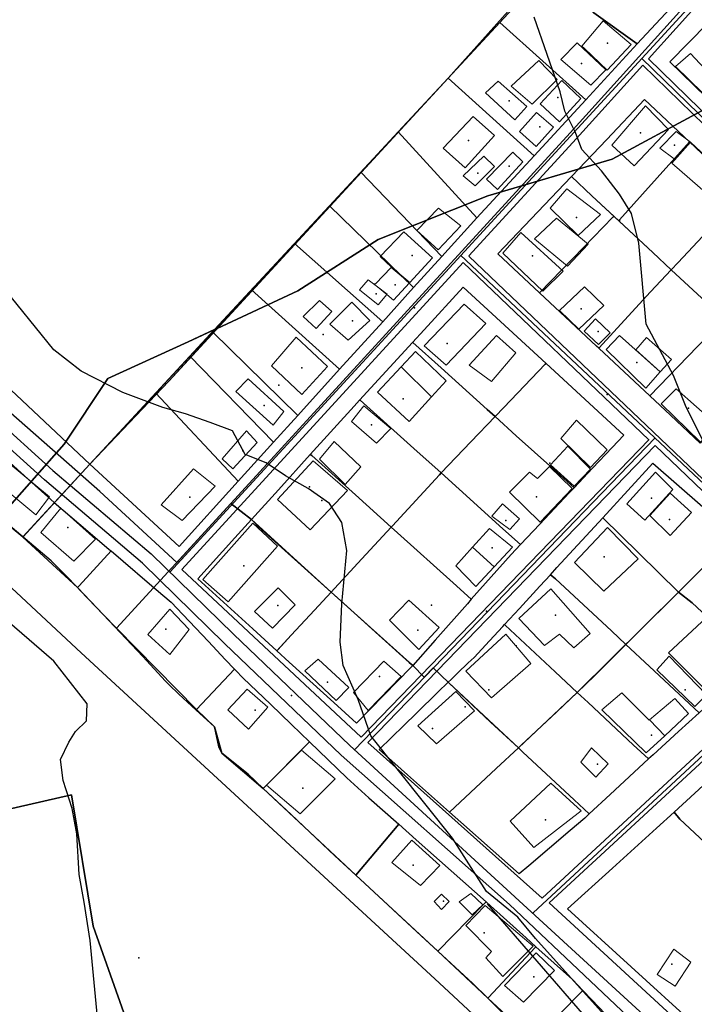
# Model space of a CAD drawing. Units: inches. Extents: x 271923 to 299529, y 6606828 to 6611630.
# Drawn here: x 297958 to 298117, y 6608403 to 6608634 of the extents above; entities that cross this region are included whole.
import ezdxf

# ---------------------------------------------------------------- set-up
doc = ezdxf.new("R2010")
doc.units = ezdxf.units.IN
doc.header["$MEASUREMENT"] = 0
for name, color, linetype in [('Caminos sota guinalto', 10, 'Continuous'), ('Catastro guindo alto', 10, 'Continuous'), ('Construcciones_sota_guinalto', 7, 'Continuous'), ('Cotas_altimetricas_sota_guinalto', 52, 'Continuous'), ('Curvas_de_nivel_sota_guinalto', 40, 'Continuous'), ('L_zonas_sotaqui', 7, 'Continuous'), ('Limite_prediales_sota_guinalto', 7, 'Continuous'), ('Linea_ferrea_sota_guinalto', 34, 'Continuous'), ('Tex_caminos', 7, 'Continuous'), ('Text_topografia_sota_guinalto', 7, 'Continuous'), ('Toponimia_g_alto', 7, 'Continuous'), ('V_guindo_alto', 7, 'Continuous'), ('Z_st_ga', 7, 'Continuous'), ('Zer2_sotaqui', 7, 'Continuous'), ('Zonas_sotaqui', 7, 'Continuous'), ('Zonificacion_sot_ga', 7, 'Continuous')]:
    doc.layers.add(name, color=color, linetype=linetype)

msp = doc.modelspace()

# ---------------------------------------------------------------- linework, layer by layer
at = {"layer": 'Caminos sota guinalto'}
for p, q in [((298105.76, 6608624.75), (298130.63, 6608652.3)), ((298104.44, 6608623.27), (298185.56, 6608544.19)), ((297996.42, 6608505), (298062.33, 6608577.03)), ((298062.34, 6608577.02), (298105.91, 6608535.45)), ((298038.46, 6608465.73), (298105.92, 6608535.46)), ((298040.02, 6608464.47), (298107.36, 6608534.07)), ((298038.46, 6608465.73), (297996.42, 6608505)), ((298080.84, 6608427.97), (298151.22, 6608493.07)), ((298082.51, 6608426.82), (298152.69, 6608491.72)), ((298080.84, 6608427.97), (298040.02, 6608464.47)), ((298182.21, 6608335.23), (298082.51, 6608426.82))]:
    msp.add_line(p, q, dxfattribs=at)
for points in [[(297995.22, 6608506.65), (297977.22, 6608523.3), (297948.46, 6608548.52), (297916.14, 6608578.67), (297851.83, 6608639.48), (297774.51, 6608708.38), (297751.85, 6608717.51)], [(297995.22, 6608506.65), (298087.42, 6608607.41), (298129.15, 6608653.64), (298130.65, 6608652.31)], [(298105.79, 6608624.74), (298186.96, 6608545.62), (298185.47, 6608544.18)], [(298063.69, 6608578.52), (298088.9, 6608606.07), (298104.45, 6608623.3)], [(298063.69, 6608578.51), (298123.59, 6608521.35), (298152.7, 6608494.44)], [(298549.97, 6608004.5), (298528.5, 6608025.66), (298494.29, 6608055.45), (298467.46, 6608080.21), (298432.66, 6608112.95), (298398.22, 6608143.5), (298379.4, 6608162.86), (298351.91, 6608189.5), (298332.5, 6608210), (298314.84, 6608224.5), (298293.94, 6608240.5), (298274.91, 6608253.5), (298248.03, 6608274.5), (298196.16, 6608314.5), (298158.56, 6608347), (298111.19, 6608390.5), (298073.25, 6608426.5), (298033.75, 6608461.5), (298006.44, 6608487.66), (297987.19, 6608506.5), (297964.22, 6608526), (297935.47, 6608552)], [(298107.36, 6608534.07), (298122.22, 6608519.89), (298151.23, 6608493.08)]]:
    msp.add_lwpolyline(points, dxfattribs=at)
at = {"layer": 'Catastro guindo alto'}
for p in [(298096.19, 6608628.4), (298090.1, 6608623.63), (298073.17, 6608614.91), (298084.54, 6608615.7), (298080.3, 6608608.83), (298063.62, 6608605.63), (298103.93, 6608607.39), (298111.87, 6608604.48), (298073.17, 6608599.57), (298065.76, 6608597.96), (298088.94, 6608587.58), (298050.41, 6608578.66), (298078.62, 6608578.57), (298046.44, 6608571.78), (298041.94, 6608569.66), (298089.99, 6608566.14), (298036.39, 6608563.31), (298029.52, 6608560.13), (298093.97, 6608560.84), (298058.61, 6608558.01), (298024.58, 6608552.3), (298103.05, 6608553.53), (298019.2, 6608548.23), (298015.75, 6608543.46), (298048.3, 6608545.05), (298115.13, 6608542.85), (298040.89, 6608538.96), (298010.72, 6608532.86), (298082.7, 6608529.97), (298026.34, 6608524.42), (297998.27, 6608522.01), (298029.22, 6608521.21), (298079.52, 6608522.03), (298106.49, 6608521.74), (298072.38, 6608516.48), (298110.73, 6608516.71), (297969.69, 6608514.86), (298069.19, 6608510.11), (298095.39, 6608508), (298010.98, 6608505.88), (298018.91, 6608496.61), (298054.92, 6608496.63), (298084.03, 6608494.27), (297992.71, 6608491.05), (298051.72, 6608490.8), (298074.76, 6608487.11), (298030.56, 6608478.63), (298042.72, 6608479.94), (298068.41, 6608476.79), (298114.42, 6608476.77), (298013.62, 6608472), (298062.86, 6608472.82), (298055.18, 6608467.77), (298106.5, 6608466.2), (298093.81, 6608459.33), (298024.75, 6608453.73), (298081.62, 6608446.34), (298050.64, 6608435.71), (298057.78, 6608427.24), (298067.31, 6608419.83), (298111.27, 6608412.5), (298078.94, 6608409.52)]:
    msp.add_point(p, dxfattribs=at)
at = {"layer": 'Construcciones_sota_guinalto', "lineweight": 0}
for points in [[(298101.76, 6608628.1), (298096.09, 6608622.06), (298090.71, 6608627.25), (298090.14, 6608627.73), (298095.15, 6608633.68)], [(298095.81, 6608622.15), (298092.31, 6608618.56), (298085.23, 6608624.61), (298089.1, 6608628.48)], [(298084.38, 6608619.89), (298078.52, 6608614.12), (298073.61, 6608618.37), (298080.13, 6608624.32)], [(298121.16, 6608620.07), (298121.04, 6608619.95), (298124.23, 6608616.76), (298121.54, 6608613.74), (298112.14, 6608622.98), (298115.67, 6608626)], [(298077.29, 6608613.56), (298074.46, 6608610.44), (298067.56, 6608616.77), (298070.59, 6608619.51)], [(298089.95, 6608615.45), (298084.94, 6608609.97), (298080.41, 6608614.22), (298085.51, 6608619.7)], [(298110.46, 6608608.2), (298102.4, 6608599.64), (298097.2, 6608604.51), (298105.09, 6608613.74)], [(298069.74, 6608606.76), (298062.84, 6608599.2), (298057.65, 6608603.83), (298064.73, 6608611.2)], [(298083.53, 6608608.74), (298079.47, 6608604.21), (298075.59, 6608607.7), (298079.56, 6608612.14)], [(298115.67, 6608605.18), (298111.81, 6608601.32), (298108.45, 6608603.83), (298112.31, 6608607.7)], [(298115.67, 6608605.18), (298124.06, 6608597.29), (298119.7, 6608592.92), (298111.3, 6608600.31)], [(298069.74, 6608599.48), (298065.2, 6608594.95), (298062.37, 6608597.31), (298067.19, 6608601.94)], [(298076.35, 6608600.62), (298070.4, 6608594.1), (298067.85, 6608596.56), (298073.99, 6608602.88)], [(298094.51, 6608588.22), (298089.3, 6608583.35), (298082.76, 6608589.73), (298086.62, 6608594.26)], [(298061.8, 6608585.6), (298056.51, 6608579.93), (298051.51, 6608584.47), (298056.61, 6608589.76)], [(298091.66, 6608581.33), (298086.79, 6608576.13), (298079.06, 6608582.51), (298084.27, 6608587.38)], [(298055.15, 6608578.1), (298049.86, 6608572.32), (298045.58, 6608575.91), (298045.58, 6608575.92), (298042.9, 6608578.44), (298048.44, 6608584.15)], [(298085.76, 6608574.96), (298081.05, 6608570.26), (298071.65, 6608579.16), (298075.85, 6608584.03)], [(298044.45, 6608569.47), (298044.52, 6608569.54), (298042.26, 6608571.27), (298041.55, 6608571.85), (298041.67, 6608572.04), (298041.8, 6608571.96), (298045.49, 6608575.82), (298049.76, 6608572.23), (298046.04, 6608568.16)], [(298042.26, 6608571.27), (298044.45, 6608569.47), (298042.44, 6608567.09), (298038.1, 6608570.58), (298040.08, 6608572.94)], [(298044.45, 6608569.47), (298042.26, 6608571.27), (298044.52, 6608569.54)], [(298044.45, 6608569.47), (298042.26, 6608571.27), (298044.52, 6608569.54)], [(298095.35, 6608566.89), (298089.47, 6608561.35), (298084.94, 6608565.72), (298090.82, 6608571.26)], [(298031.58, 6608565.54), (298027.89, 6608561.51), (298024.87, 6608564.36), (298028.73, 6608568.06)], [(298040.48, 6608563.36), (298035.45, 6608558.82), (298031.08, 6608562.52), (298036.29, 6608567.72)], [(298067.64, 6608562.69), (298058.41, 6608552.96), (298053.2, 6608557.49), (298062.61, 6608567.23)], [(298096.84, 6608560.54), (298094.1, 6608557.8), (298090.7, 6608560.91), (298093.34, 6608563.75)], [(298030.58, 6608552.61), (298024.53, 6608546.06), (298017.48, 6608552.78), (298023.19, 6608559.49)], [(298074.7, 6608555.81), (298068.99, 6608549.09), (298063.78, 6608552.96), (298070.16, 6608559.84)], [(298108.55, 6608551.37), (298105.15, 6608547.5), (298095.89, 6608556.57), (298099.01, 6608559.88)], [(298108.55, 6608551.37), (298102.79, 6608556.54), (298105.34, 6608559.4), (298111.17, 6608554.29)], [(298054.95, 6608545.47), (298047.82, 6608552.52), (298051.19, 6608556.15), (298058.41, 6608549.26)], [(298054.95, 6608545.47), (298049.68, 6608539.69), (298042.29, 6608546.57), (298047.82, 6608552.52)], [(298020.33, 6608542.03), (298017.81, 6608538.84), (298009.08, 6608546.73), (298011.94, 6608549.75)], [(298121.79, 6608538.95), (298117.98, 6608534.88), (298108.77, 6608543.82), (298112.25, 6608547.36)], [(298045.38, 6608538.07), (298042.07, 6608534.67), (298036.22, 6608539.68), (298039.05, 6608543.36)], [(298096.1, 6608533.04), (298092.17, 6608528.9), (298085.23, 6608535.7), (298088.92, 6608540.06)], [(298014.12, 6608534.81), (298008.41, 6608528.6), (298005.89, 6608530.95), (298011.6, 6608537.5)], [(298038.39, 6608529.1), (298034.71, 6608524.95), (298028.66, 6608530.9), (298032.16, 6608535.06)], [(298092.23, 6608528.56), (298088.37, 6608524.53), (298082.83, 6608529.56), (298086.86, 6608533.93)], [(297965.42, 6608522.05), (297962.23, 6608517.85), (297951.82, 6608526.41), (297955.35, 6608530.44)], [(298035.27, 6608523.53), (298026.49, 6608514.28), (298018.84, 6608521.46), (298027.24, 6608530.52)], [(298082.62, 6608529.17), (298087.88, 6608524.01), (298080.44, 6608516.08), (298073.22, 6608523.13), (298077.92, 6608527.83), (298079.76, 6608526.37)], [(298004.21, 6608524.57), (297996.49, 6608516.51), (297991.62, 6608520.2), (297999.18, 6608528.6)], [(298111.47, 6608523.79), (298104.92, 6608516.57), (298100.73, 6608520.43), (298107.44, 6608527.82)], [(298115.88, 6608518.38), (298110.84, 6608513.01), (298106.14, 6608517.71), (298110.84, 6608522.91)], [(298075.55, 6608516.9), (298073.26, 6608514.4), (298069.1, 6608517.52), (298071.6, 6608520.44)], [(297976.17, 6608512.14), (297971.13, 6608506.94), (297963.41, 6608513.65), (297968.11, 6608519.36)], [(298018.84, 6608510.5), (298007.31, 6608497.46), (298001.36, 6608502.66), (298003.73, 6608505.3), (298013.08, 6608515.88)], [(298069.62, 6608505.65), (298064.58, 6608510.24), (298068.52, 6608514.65), (298073.9, 6608510.22)], [(298103.41, 6608507.5), (298095.35, 6608499.95), (298088.47, 6608506.66), (298096.19, 6608514.89)], [(298069.62, 6608505.65), (298065.31, 6608501.05), (298060.68, 6608505.87), (298064.58, 6608510.24)], [(298022.99, 6608496.71), (298017.7, 6608491.23), (298013.45, 6608495.2), (298019.03, 6608500.68)], [(298092.16, 6608490.04), (298088.3, 6608486.68), (298084.94, 6608489.87), (298081.42, 6608487.18), (298075.37, 6608493.56), (298082.93, 6608500.45)], [(298056.71, 6608491.42), (298051.99, 6608486.22), (298045.1, 6608493.12), (298049.63, 6608497.84)], [(297998.17, 6608490.98), (297993.63, 6608485.11), (297988.43, 6608489.81), (297993.63, 6608495.69)], [(298129.27, 6608484.16), (298120.04, 6608475.93), (298110.47, 6608485.5), (298119.37, 6608493.73)], [(298078.23, 6608482.99), (298068.99, 6608474.93), (298062.95, 6608481.14), (298072.35, 6608489.87)], [(298035.56, 6608477.35), (298032.63, 6608474.32), (298025.26, 6608481.22), (298028.38, 6608483.96)], [(298047.83, 6608479.9), (298040.09, 6608471.96), (298036.69, 6608476.21), (298043.77, 6608483.49)], [(298119.37, 6608475.6), (298116.68, 6608472.91), (298107.78, 6608481.47), (298110.63, 6608484.66)], [(298016.6, 6608472.74), (298012.07, 6608467.54), (298007.2, 6608472.07), (298011.73, 6608476.94)], [(298065.03, 6608471.85), (298056.13, 6608464.13), (298051.76, 6608468.32), (298060.66, 6608476.38)], [(298106.02, 6608469.8), (298106.1, 6608469.72), (298109.61, 6608466.05), (298105.26, 6608462), (298094.85, 6608472.07), (298099.55, 6608476.1), (298105.93, 6608469.72)], [(298109.61, 6608466.05), (298106.1, 6608469.72), (298106.02, 6608469.8), (298111.98, 6608474.76), (298115.17, 6608471.23)], [(298032.38, 6608455.95), (298024.16, 6608447.72), (298016.26, 6608454.44), (298024.49, 6608462.67)], [(298096.37, 6608459.45), (298093.45, 6608456.32), (298089.92, 6608459.86), (298092.41, 6608463.19)], [(298089.98, 6608448.4), (298078.9, 6608439.83), (298073.36, 6608446.04), (298082.93, 6608454.94)], [(298056.9, 6608435.63), (298052.37, 6608430.93), (298045.65, 6608436.31), (298050.35, 6608441.51)], [(298059.06, 6608427.15), (298057.3, 6608425.28), (298055.57, 6608427.15), (298057.3, 6608428.91)], [(298066.98, 6608426.4), (298064.46, 6608424.05), (298061.43, 6608427.07), (298064.12, 6608429.08)], [(298078.73, 6608416.66), (298071.68, 6608409.61), (298067.65, 6608413.97), (298068.99, 6608415.48), (298062.95, 6608421.53), (298067.48, 6608426.23)], [(298115.72, 6608412.91), (298112.05, 6608407.28), (298107.82, 6608410.09), (298111.77, 6608416.02)], [(298083.73, 6608410.98), (298076.49, 6608403.53), (298072.08, 6608407.51), (298079.43, 6608415.17)]]:
    msp.add_lwpolyline(points, close=True, dxfattribs=at)
at = {"layer": 'Cotas_altimetricas_sota_guinalto'}
msp.add_point((297986.33, 6608413.92), dxfattribs=at)
at = {"layer": 'Curvas_de_nivel_sota_guinalto'}
for points in [[(298118.94, 6608534.5), (298114.5, 6608543.5), (298111.62, 6608550.5), (298105.28, 6608562.5), (298103.53, 6608581.5), (298101.81, 6608588.5), (298098.97, 6608593), (298094.75, 6608598.5), (298090.19, 6608603.5), (298088.66, 6608607.5), (298086.22, 6608612.5), (298085.12, 6608617), (298079.03, 6608634.5)], [(298098.25, 6608397.5), (298079.28, 6608418.5), (298075.16, 6608423.5), (298067.84, 6608429.5), (298063.66, 6608436), (298059.84, 6608442), (298040.72, 6608466), (298037.75, 6608474.5), (298034.25, 6608482.5), (298033.53, 6608488), (298033.91, 6608497), (298035.12, 6608509.5), (298033.91, 6608516), (298031.03, 6608520.5), (298026, 6608524), (298020.72, 6608527), (298016.19, 6608530), (298011.25, 6608532), (298008.34, 6608537.5), (298003.09, 6608539.5), (297997.31, 6608541.5), (297991.97, 6608543), (297982.59, 6608546.5), (297972.81, 6608551.5), (297966.44, 6608556.5), (297953.44, 6608572.5)], [(297976.66, 6608400), (297974.94, 6608418), (297973.56, 6608427), (297972.34, 6608433.5), (297971.84, 6608443), (297970.75, 6608449), (297968.66, 6608455.5), (297967.97, 6608460.5), (297969.94, 6608464.5), (297971.53, 6608467), (297974.06, 6608469.5), (297974.28, 6608473.5), (297966.41, 6608483.5), (297951.38, 6608496.5)]]:
    msp.add_lwpolyline(points, dxfattribs=at)
at = {"layer": 'L_zonas_sotaqui'}
for points in [[(297941, 6608957.17), (298065.81, 6608758.7), (298078.63, 6608738.31), (298114.87, 6608680.68), (298058.83, 6608620.25), (298004.11, 6608561.25), (297974.89, 6608529.74), (297959.14, 6608512.69), (297953.65, 6608517.18)], [(298078.85, 6608394.54), (298068.14, 6608404.5), (298056.4, 6608415.51), (298037.18, 6608433.36), (298015.48, 6608453.7), (298005.8, 6608461.91), (298004.09, 6608468.09), (297999.89, 6608472.15), (297981.14, 6608491.29), (297978.08, 6608494.41), (297971.97, 6608500.78), (297959.2, 6608512.63), (297974.89, 6608529.74), (297993.35, 6608549.2), (298004.71, 6608561.53), (298058.83, 6608620.25), (298109.75, 6608677.16)], [(297953.66, 6608517.2), (297959.14, 6608512.69), (297959.2, 6608512.63), (297971.97, 6608500.78), (297978.08, 6608494.41), (297981.14, 6608491.29), (297999.89, 6608472.15), (298004.09, 6608468.09), (298005.8, 6608461.91), (298015.48, 6608453.7), (298037.18, 6608433.36), (298056.4, 6608415.51), (298068.14, 6608404.5), (298078.85, 6608394.54), (298095.63, 6608378.23), (298119.82, 6608356.94), (298120.87, 6608358.42), (298137.45, 6608343.7), (298146.37, 6608335.77), (298185, 6608299), (298212.54, 6608275.88), (298220.49, 6608267.06), (298234.05, 6608256.37)]]:
    msp.add_lwpolyline(points, dxfattribs=at)
at = {"layer": 'Limite_prediales_sota_guinalto'}
msp.add_lwpolyline([(297952.42, 6608945.6), (298001.46, 6608882.12), (298049.15, 6608820.84), (298071.65, 6608791.89), (298137.86, 6608705.47), (298110.81, 6608676.3), (298101.03, 6608665.75), (298095.41, 6608659.7), (298083.71, 6608647.08), (298070.93, 6608633.3), (298058.83, 6608620.25), (298047.1, 6608607.6), (298038.38, 6608598.2), (298031.01, 6608590.25), (298022.85, 6608581.45), (298012.76, 6608570.57), (298003.63, 6608560.73), (297998.32, 6608555.01), (297990.3, 6608546.36), (297974.89, 6608529.74), (297940.41, 6608562.04)], dxfattribs=at)
for points in [[(298114.15, 6608640.18), (298103.15, 6608628.24), (298093, 6608635.55), (298083.71, 6608647.08), (298095.41, 6608659.7)], [(298103.15, 6608628.24), (298091.09, 6608615.15), (298070.93, 6608633.3), (298083.71, 6608647.08), (298093, 6608635.55)], [(298138.6, 6608628.89), (298122.1, 6608613.02), (298110.79, 6608624.03), (298128.56, 6608642.14)], [(298091.09, 6608615.15), (298078.98, 6608602.01), (298058.83, 6608620.25), (298070.93, 6608633.3)], [(298078.98, 6608602.01), (298065.55, 6608587.43), (298047.1, 6608607.6), (298058.83, 6608620.25)], [(298115.38, 6608605.28), (298104.37, 6608593.02), (298098.98, 6608587.02), (298099, 6608586.59), (298092.5, 6608592.64), (298087.77, 6608597.19), (298096.06, 6608605.83), (298104.83, 6608615.22)], [(298065.55, 6608587.43), (298057.38, 6608578.42), (298038.38, 6608598.2), (298047.1, 6608607.6)], [(298128.22, 6608593.18), (298125.31, 6608590.43), (298112.74, 6608577.03), (298111.12, 6608575.31), (298106.8, 6608579.33), (298099, 6608586.59), (298098.98, 6608587.02), (298104.37, 6608593.02), (298115.38, 6608605.28), (298127.29, 6608594.05)], [(298057.38, 6608578.42), (298050.76, 6608571.11), (298031.01, 6608590.25), (298038.38, 6608598.2)], [(298097.75, 6608587.75), (298097.42, 6608587.6), (298090.64, 6608580.6), (298080.27, 6608569.87), (298070.46, 6608579.04), (298087.69, 6608597.11), (298087.77, 6608597.19), (298092.5, 6608592.64)], [(298140.91, 6608581.24), (298138.93, 6608579.66), (298127.05, 6608567.34), (298123.48, 6608563.66), (298120.36, 6608566.72), (298111.12, 6608575.31), (298112.74, 6608577.03), (298125.31, 6608590.43), (298128.22, 6608593.18), (298139.49, 6608582.55)], [(298050.76, 6608571.11), (298043.51, 6608563.11), (298022.85, 6608581.45), (298031.01, 6608590.25)], [(298080.27, 6608569.87), (298090.64, 6608580.6), (298097.42, 6608587.6), (298097.75, 6608587.75), (298106.8, 6608579.33), (298111.12, 6608575.31), (298106.28, 6608570.15), (298094.15, 6608556.9), (298093.63, 6608557.38)], [(298043.51, 6608563.11), (298033.41, 6608551.96), (298012.76, 6608570.57), (298022.85, 6608581.45)], [(298123.48, 6608563.66), (298117.31, 6608557.31), (298106.07, 6608545.74), (298094.15, 6608556.9), (298106.28, 6608570.15), (298111.12, 6608575.31), (298120.36, 6608566.72)], [(298081.78, 6608553.31), (298081.6, 6608553.14), (298071.89, 6608542.99), (298069.84, 6608540.86), (298067.99, 6608542.53), (298057.18, 6608552.27), (298050.54, 6608558.26), (298050.49, 6608558.27), (298053.21, 6608561.24), (298062.37, 6608571.24)], [(298033.41, 6608551.96), (298023.59, 6608541.12), (298003.63, 6608560.73), (298012.76, 6608570.57)], [(298134.63, 6608552.78), (298134.61, 6608552.76), (298118.21, 6608535.05), (298117.93, 6608534.64), (298110.94, 6608541.17), (298106.07, 6608545.74), (298117.31, 6608557.31), (298123.48, 6608563.66)], [(298023.59, 6608541.12), (298017.95, 6608534.9), (297998.32, 6608555.01), (298003.63, 6608560.73)], [(298069.84, 6608540.86), (298064.16, 6608534.92), (298057.2, 6608527.64), (298050.82, 6608533.4), (298038.26, 6608544.72), (298038.1, 6608544.75), (298050.49, 6608558.27), (298050.54, 6608558.26), (298057.18, 6608552.27), (298067.99, 6608542.53)], [(298017.95, 6608534.9), (298009.63, 6608525.71), (297990.3, 6608546.36), (297998.32, 6608555.01)], [(298069.84, 6608540.86), (298071.89, 6608542.99), (298081.6, 6608553.14), (298081.78, 6608553.31), (298099.98, 6608536.5), (298097.29, 6608533.65), (298092.68, 6608528.76), (298088.35, 6608524.18), (298083.36, 6608528.68), (298074.8, 6608536.39)], [(298009.63, 6608525.71), (297995.79, 6608510.44), (297974.89, 6608529.74), (297987, 6608542.8), (297990.3, 6608546.36)], [(298057.2, 6608527.64), (298056.8, 6608527.23), (298045.78, 6608515.28), (298045.48, 6608514.96), (298037.1, 6608522.52), (298026.86, 6608531.75), (298026.53, 6608531.97), (298036.8, 6608543.33), (298038.1, 6608544.75), (298038.26, 6608544.72), (298050.82, 6608533.4)], [(298057.2, 6608527.64), (298064.16, 6608534.92), (298069.84, 6608540.86), (298074.8, 6608536.39), (298083.36, 6608528.68), (298088.35, 6608524.18), (298087.21, 6608522.97), (298080.33, 6608515.67), (298075.8, 6608510.87), (298071.69, 6608514.58), (298061.43, 6608523.83)], [(297979.85, 6608509.37), (297972.34, 6608501.19), (297971.97, 6608500.78), (297969.18, 6608503.69), (297965.81, 6608507.05), (297956.69, 6608514.76), (297949.66, 6608520.5), (297939.85, 6608528.5), (297938.5, 6608529.59), (297937.96, 6608530.03), (297936.2, 6608530.38), (297939.37, 6608533.47), (297942.29, 6608536.32), (297945.72, 6608539.67), (297945.96, 6608539.45), (297955.36, 6608530.83), (297962.06, 6608524.69), (297966.55, 6608520.72), (297973.88, 6608514.47), (297979.44, 6608509.72)], [(298045.48, 6608514.96), (298038.63, 6608507.53), (298032.22, 6608500.58), (298031.43, 6608499.72), (298025.99, 6608504.62), (298014.43, 6608515.04), (298012.76, 6608516.72), (298019.08, 6608523.71), (298026.53, 6608531.97), (298026.86, 6608531.75), (298037.1, 6608522.52)], [(298112.8, 6608499.7), (298103.52, 6608508.84), (298095.06, 6608517.13), (298106.84, 6608529.94), (298118.5, 6608519.71), (298123.96, 6608514.92), (298126.11, 6608512.97), (298116.05, 6608502.94)], [(298045.48, 6608514.96), (298045.78, 6608515.28), (298056.8, 6608527.23), (298057.2, 6608527.64), (298061.43, 6608523.83), (298071.69, 6608514.58), (298075.8, 6608510.87), (298073.6, 6608508.54), (298064.27, 6608498.03), (298060, 6608501.88), (298047, 6608513.59)], [(298031.43, 6608499.72), (298027.5, 6608495.47), (298022.07, 6608489.58), (298018.91, 6608486.15), (298018.71, 6608485.95), (298013.04, 6608491.11), (298000.18, 6608502.79), (298008.89, 6608512.43), (298012.76, 6608516.72), (298014.43, 6608515.04), (298025.99, 6608504.62)], [(298112.8, 6608499.7), (298102.89, 6608489.82), (298100.49, 6608487.43), (298097.09, 6608490.6), (298083.99, 6608502.83), (298082.8, 6608503.8), (298084.32, 6608505.45), (298095.06, 6608517.13), (298103.52, 6608508.84)], [(298031.43, 6608499.72), (298032.22, 6608500.58), (298038.63, 6608507.53), (298045.48, 6608514.96), (298047, 6608513.59), (298060, 6608501.88), (298064.27, 6608498.03), (298063.36, 6608497), (298055.81, 6608488.46), (298050.54, 6608482.49), (298049.73, 6608483.22), (298042.61, 6608489.64), (298035.17, 6608496.35)], [(298130.86, 6608483.32), (298130.66, 6608483.51), (298123.98, 6608489.74), (298116.02, 6608497.18), (298112.8, 6608499.7), (298116.05, 6608502.94), (298126.11, 6608512.97), (298131.67, 6608507.91), (298141.46, 6608498.82), (298144.78, 6608495.74), (298135.05, 6608487.06)], [(298008.81, 6608481.63), (297999.89, 6608472.15), (297999.78, 6608472.04), (297995.69, 6608475.78), (297993.44, 6608477.96), (297992.63, 6608478.84), (297987.31, 6608484.62), (297978.08, 6608494.41), (297972.62, 6608500.1), (297971.97, 6608500.78), (297972.34, 6608501.19), (297979.85, 6608509.37), (297982.67, 6608506.96), (297988.87, 6608501.67), (297991.96, 6608499.03), (297993.94, 6608497.34), (297996.64, 6608494.49), (298002.67, 6608488.12), (298006.62, 6608483.94)], [(298100.49, 6608487.43), (298093.13, 6608480.09), (298089.08, 6608476.2), (298083.95, 6608480.98), (298072.22, 6608491.93), (298072.04, 6608492.1), (298075.53, 6608495.89), (298080.33, 6608501.11), (298082.8, 6608503.8), (298083.99, 6608502.83), (298097.09, 6608490.6)], [(298018.71, 6608485.95), (298022.07, 6608489.58), (298027.5, 6608495.47), (298031.43, 6608499.72), (298035.17, 6608496.35), (298042.61, 6608489.64), (298049.73, 6608483.22), (298050.54, 6608482.49), (298050.12, 6608482.01), (298037.38, 6608468.98), (298032.04, 6608473.83), (298021.62, 6608483.3)], [(298130.86, 6608483.32), (298125.12, 6608478.19), (298117.64, 6608471.43), (298106.06, 6608482.23), (298100.49, 6608487.43), (298102.89, 6608489.82), (298112.8, 6608499.7), (298116.02, 6608497.18), (298123.98, 6608489.74), (298130.66, 6608483.51)], [(298089.08, 6608476.2), (298084.31, 6608471.62), (298075.97, 6608463.83), (298075.29, 6608463.19), (298068.8, 6608469.25), (298058.98, 6608478.41), (298058.86, 6608478.57), (298059.54, 6608479.24), (298061.06, 6608480.73), (298063.52, 6608483.13), (298064.95, 6608484.39), (298068.5, 6608488.25), (298071.63, 6608491.65), (298072.04, 6608492.1), (298072.22, 6608491.93), (298083.95, 6608480.98)], [(298117.64, 6608471.43), (298112.8, 6608467.06), (298106.87, 6608461.56), (298105.81, 6608460.58), (298102.21, 6608463.94), (298091.63, 6608473.82), (298089.08, 6608476.2), (298093.13, 6608480.09), (298100.49, 6608487.43), (298106.06, 6608482.23)], [(298026.33, 6608464.63), (298015.48, 6608453.7), (298011.94, 6608457.02), (298005.8, 6608461.91), (298005.14, 6608463.42), (298004.31, 6608467.08), (298004.09, 6608468.09), (297999.78, 6608472.04), (297999.89, 6608472.15), (298008.81, 6608481.63), (298009.02, 6608481.41), (298010.8, 6608479.53), (298017.2, 6608473.41), (298022.12, 6608468.68)], [(298075.29, 6608463.19), (298070.09, 6608458.34), (298061.63, 6608450.44), (298059.17, 6608448.14), (298054.93, 6608451.9), (298049.31, 6608456.89), (298042.69, 6608462.77), (298048.49, 6608468.44), (298051.45, 6608471.34), (298056.45, 6608476.22), (298058.86, 6608478.57), (298058.98, 6608478.41), (298068.8, 6608469.25)], [(298105.81, 6608460.58), (298096.81, 6608452.24), (298091.91, 6608447.69), (298088.35, 6608451.01), (298076.34, 6608462.21), (298075.29, 6608463.19), (298075.97, 6608463.83), (298084.31, 6608471.62), (298089.08, 6608476.2), (298091.63, 6608473.82), (298102.21, 6608463.94)], [(298047.25, 6608445.27), (298037.18, 6608433.36), (298032.31, 6608437.88), (298022.04, 6608447.53), (298015.48, 6608453.7), (298026.33, 6608464.63), (298026.38, 6608464.58), (298035.1, 6608456.19), (298040.22, 6608451.46)], [(298091.91, 6608447.69), (298090.84, 6608446.7), (298087.47, 6608443.8), (298077.74, 6608435.55), (298075.47, 6608433.67), (298069.37, 6608439.08), (298061.8, 6608445.8), (298059.17, 6608448.14), (298061.63, 6608450.44), (298070.09, 6608458.34), (298075.29, 6608463.19), (298076.34, 6608462.21), (298088.35, 6608451.01)], [(298122.04, 6608393.34), (298134.73, 6608407.24), (298144.09, 6608417.49), (298127.02, 6608433.49), (298113.17, 6608446.48), (298111.8, 6608448.12), (298129.24, 6608464.12), (298129.36, 6608464.05), (298144.36, 6608449.54), (298163.41, 6608431.12), (298191.41, 6608404.7), (298199.16, 6608397.39), (298192.25, 6608389.98), (298176.12, 6608372.22), (298163.46, 6608358.63), (298161.28, 6608356.28), (298151.89, 6608365.02), (298146.31, 6608370.36), (298140.93, 6608375.51), (298127.42, 6608388.43)], [(298122.04, 6608393.34), (298116.67, 6608398.24), (298086.81, 6608425.47), (298097.34, 6608435), (298107.66, 6608444.33), (298111.8, 6608448.12), (298113.17, 6608446.48), (298127.02, 6608433.49), (298144.09, 6608417.49), (298134.73, 6608407.24)], [(298067.75, 6608427.1), (298067.23, 6608426.57), (298056.4, 6608415.51), (298052.54, 6608419.1), (298039.34, 6608431.36), (298037.18, 6608433.36), (298047.25, 6608445.27), (298051.35, 6608441.66)], [(298079.42, 6608416.55), (298079.27, 6608416.41), (298068.29, 6608404.66), (298068.14, 6608404.5), (298064.52, 6608407.98), (298056.4, 6608415.51), (298067.23, 6608426.57), (298067.75, 6608427.1), (298068.79, 6608426.18), (298077.12, 6608418.62)], [(298090.42, 6608406.33), (298078.85, 6608394.54), (298078.49, 6608394.17), (298077.02, 6608395.64), (298072.93, 6608399.73), (298068.79, 6608403.88), (298068.14, 6608404.5), (298068.29, 6608404.66), (298079.27, 6608416.41), (298079.42, 6608416.55), (298087.97, 6608408.87)], [(298107.31, 6608389.38), (298105.1, 6608386.73), (298099.18, 6608380.65), (298095.18, 6608377.99), (298092.35, 6608380.64), (298086.35, 6608386.34), (298078.49, 6608394.17), (298078.85, 6608394.54), (298090.42, 6608406.33), (298090.52, 6608406.24), (298094.2, 6608402.32), (298097.82, 6608398.46), (298101.18, 6608394.89), (298103.66, 6608392.58)]]:
    msp.add_lwpolyline(points, close=True, dxfattribs=at)
at = {"layer": 'Linea_ferrea_sota_guinalto'}
msp.add_lwpolyline([(298566.22, 6607955.5), (298476.62, 6608033.5), (298392.66, 6608106), (298261.03, 6608223), (298146.09, 6608325), (298055.69, 6608409), (297972.81, 6608485.5), (297913.31, 6608541), (297826.94, 6608619.5), (297737.66, 6608700.5), (297658.25, 6608774), (297641.97, 6608791.5), (297626.84, 6608807.5), (297618.97, 6608819), (297611.16, 6608830), (297605.09, 6608841), (297599.66, 6608852), (297593.16, 6608870), (297588.91, 6608884), (297586.69, 6608896.5), (297583.12, 6608917), (297581.78, 6608937.5), (297582.5, 6608976)], dxfattribs=at)
at = {"layer": 'Tex_caminos'}
for p in [(298050.92, 6608566.4), (298096.1, 6608546.07), (298067.86, 6608495.24), (298022.11, 6608475.47)]:
    msp.add_point(p, dxfattribs=at)
at = {"layer": 'Text_topografia_sota_guinalto'}
msp.add_line((298067.99, 6608426.64), (298091.29, 6608399.75), dxfattribs=at)
at = {"layer": 'Toponimia_g_alto'}
for p in [(298078.62, 6608578.57), (298111.27, 6608412.5)]:
    msp.add_point(p, dxfattribs=at)
at = {"layer": 'V_guindo_alto'}
for points in [[(297993.6, 6608504.42), (298126.4, 6608649.09)], [(298104.18, 6608624.89), (298198.62, 6608533.18)], [(298061.77, 6608578.7), (298152.75, 6608493.12)], [(297937.5, 6608554.21), (297966.2, 6608528.26), (297989.21, 6608508.72), (298008.53, 6608489.82), (298035.78, 6608463.71), (298113.23, 6608392.69), (298160.53, 6608349.27), (298198.05, 6608316.82), (298249.87, 6608276.87), (298276.68, 6608255.92), (298295.7, 6608242.93), (298316.71, 6608226.85), (298334.55, 6608212.2), (298354.04, 6608191.61), (298381.51, 6608164.98), (298400.29, 6608145.67), (298434.69, 6608115.16), (298469.5, 6608082.41), (298496.29, 6608057.68), (298530.54, 6608027.86), (298552.03, 6608006.68)], [(298107.32, 6608535.86), (298036.87, 6608462.74)], [(298078.8, 6608424.53), (298153.21, 6608493.57), (298198.48, 6608533.46)]]:
    msp.add_lwpolyline(points, dxfattribs=at)
at = {"layer": 'Z_st_ga'}
for points in [[(297941, 6608957.17), (298065.81, 6608758.7), (298078.63, 6608738.31), (298114.87, 6608680.68), (298058.83, 6608620.25), (297974.89, 6608529.74), (297959.14, 6608512.69), (297937.96, 6608530.03)], [(298126.11, 6608512.97), (298112.8, 6608499.7), (298089.08, 6608476.2), (298075.29, 6608463.19), (298058.98, 6608478.41), (298055.35, 6608481.92), (298053.26, 6608479.75), (298050.54, 6608482.49), (298031.43, 6608499.72), (298012.76, 6608516.72), (298007.9, 6608520.51), (297981.14, 6608491.29), (297978.08, 6608494.41), (297971.97, 6608500.78), (297959.2, 6608512.63), (297974.89, 6608529.74), (297993.35, 6608549.2), (298058.83, 6608620.25), (298109.75, 6608677.16)], [(297948.12, 6608521.76), (297959.14, 6608512.69), (297959.2, 6608512.63), (297971.97, 6608500.78), (297978.08, 6608494.41), (297981.14, 6608491.29), (297999.89, 6608472.15), (298004.09, 6608468.09), (298005.8, 6608461.91), (298015.48, 6608453.7), (298037.18, 6608433.36), (298056.4, 6608415.51), (298068.14, 6608404.5), (298078.85, 6608394.54), (298095.63, 6608378.23), (298119.82, 6608356.94), (298120.87, 6608358.42), (298146.37, 6608335.77), (298185, 6608299), (298212.54, 6608275.88), (298220.49, 6608267.06), (298234.05, 6608256.37)], [(298078.85, 6608394.54), (298068.14, 6608404.5), (298056.4, 6608415.51), (298037.18, 6608433.36), (298015.48, 6608453.7), (298005.8, 6608461.91), (298004.09, 6608468.09), (297999.89, 6608472.15), (297981.14, 6608491.29), (298007.9, 6608520.51), (298012.76, 6608516.72), (298031.43, 6608499.72), (298050.54, 6608482.49), (298053.26, 6608479.75), (298055.35, 6608481.92), (298058.98, 6608478.41), (298075.29, 6608463.19), (298089.08, 6608476.2), (298112.8, 6608499.7), (298126.11, 6608512.97)]]:
    msp.add_lwpolyline(points, dxfattribs=at)
at = {"layer": 'Zer2_sotaqui'}
for points in [[(297943.15, 6608505.29), (297968.84, 6608534.4), (297979.12, 6608549.81), (297997.95, 6608558.37), (298023.64, 6608570.36), (298042.48, 6608582.35), (298068.16, 6608592.62), (298097.28, 6608601.19), (298138.37, 6608623.45), (298162.35, 6608633.72), (298194.89, 6608645.71)], [(297985.97, 6608392.27), (297975.69, 6608421.38), (297970.55, 6608452.2), (297948.29, 6608447.06)]]:
    msp.add_lwpolyline(points, dxfattribs=at)
at = {"layer": 'Zonas_sotaqui'}
for points in [[(297941, 6608957.17), (298065.81, 6608758.7), (298078.63, 6608738.31), (298114.87, 6608680.68), (298058.83, 6608620.25), (298004.11, 6608561.25), (297974.89, 6608529.74), (297959.14, 6608512.69), (297953.65, 6608517.18)], [(298078.85, 6608394.54), (298068.14, 6608404.5), (298056.4, 6608415.51), (298037.18, 6608433.36), (298015.48, 6608453.7), (298005.8, 6608461.91), (298004.09, 6608468.09), (297999.89, 6608472.15), (297981.14, 6608491.29), (297978.08, 6608494.41), (297971.97, 6608500.78), (297959.2, 6608512.63), (297974.89, 6608529.74), (297993.35, 6608549.2), (298004.71, 6608561.53), (298058.83, 6608620.25), (298109.75, 6608677.16)], [(297953.66, 6608517.2), (297959.14, 6608512.69), (297959.2, 6608512.63), (297971.97, 6608500.78), (297978.08, 6608494.41), (297981.14, 6608491.29), (297999.89, 6608472.15), (298004.09, 6608468.09), (298005.8, 6608461.91), (298015.48, 6608453.7), (298037.18, 6608433.36), (298056.4, 6608415.51), (298068.14, 6608404.5), (298078.85, 6608394.54), (298095.63, 6608378.23), (298119.82, 6608356.94), (298120.87, 6608358.42), (298137.45, 6608343.7), (298146.37, 6608335.77), (298185, 6608299), (298212.54, 6608275.88), (298220.49, 6608267.06), (298234.05, 6608256.37)]]:
    msp.add_lwpolyline(points, dxfattribs=at)
at = {"layer": 'Zonificacion_sot_ga'}
for points in [[(297941, 6608957.17), (298065.81, 6608758.7), (298078.63, 6608738.31), (298114.87, 6608680.68), (298058.83, 6608620.25), (298004.11, 6608561.25), (297997.95, 6608558.37), (297979.12, 6608549.81), (297968.84, 6608534.4), (297953.65, 6608517.18)], [(298126.11, 6608512.97), (298112.8, 6608499.7), (298089.08, 6608476.2), (298075.29, 6608463.19), (298058.98, 6608478.41), (298055.35, 6608481.92), (298053.26, 6608479.75), (298050.54, 6608482.49), (298031.43, 6608499.72), (298012.76, 6608516.72), (298007.9, 6608520.51), (297981.14, 6608491.29), (297978.08, 6608494.41), (297971.97, 6608500.78), (297959.2, 6608512.63), (297974.89, 6608529.74), (297993.35, 6608549.2), (298004.71, 6608561.53), (298023.64, 6608570.36), (298042.48, 6608582.35), (298068.16, 6608592.62), (298097.28, 6608601.19), (298138.37, 6608623.45)], [(298078.85, 6608394.54), (298068.14, 6608404.5), (298056.4, 6608415.51), (298037.18, 6608433.36), (298015.48, 6608453.7), (298005.8, 6608461.91), (298004.09, 6608468.09), (297999.89, 6608472.15), (297981.14, 6608491.29), (298007.9, 6608520.51), (298012.76, 6608516.72), (298031.43, 6608499.72), (298050.54, 6608482.49), (298053.26, 6608479.75), (298055.35, 6608481.92), (298058.98, 6608478.41), (298075.29, 6608463.19), (298089.08, 6608476.2), (298112.8, 6608499.7), (298126.11, 6608512.97)], [(297953.66, 6608517.2), (297959.14, 6608512.69), (297959.2, 6608512.63), (297971.97, 6608500.78), (297978.08, 6608494.41), (297981.14, 6608491.29), (297999.89, 6608472.15), (298004.09, 6608468.09), (298005.8, 6608461.91), (298015.48, 6608453.7), (298037.18, 6608433.36), (298056.4, 6608415.51), (298068.14, 6608404.5), (298078.85, 6608394.54)], [(297985.97, 6608392.27), (297975.69, 6608421.38), (297970.55, 6608452.2), (297948.29, 6608447.06)]]:
    msp.add_lwpolyline(points, dxfattribs=at)
for points in [[(298131.04, 6608654.96), (298126.4, 6608649.09), (298144.7, 6608626.16), (298138.37, 6608623.45), (298097.28, 6608601.19), (298068.16, 6608592.62), (298042.48, 6608582.35), (298023.64, 6608570.36), (298004.71, 6608561.53), (298058.83, 6608620.25), (298109.75, 6608677.16), (298114.27, 6608681.63)], [(297974.89, 6608529.74), (298004.11, 6608561.25), (298004.71, 6608561.53), (297993.35, 6608549.2)], [(298004.11, 6608561.25), (297974.89, 6608529.74), (297959.14, 6608512.69), (297953.65, 6608517.18), (297968.84, 6608534.4), (297979.12, 6608549.81), (297997.95, 6608558.37)], [(297974.89, 6608529.74), (297959.2, 6608512.63), (297959.14, 6608512.69)], [(298029.65, 6608310.15), (297907.05, 6608395.98), (297881, 6608419.17), (297898.63, 6608426.52), (297924.32, 6608436.79), (297948.29, 6608447.06), (297970.55, 6608452.2), (297975.69, 6608421.38), (297985.97, 6608392.27), (298004.8, 6608383.7), (298020.22, 6608388.84), (298025.35, 6608358.02), (298032.2, 6608320.34)]]:
    msp.add_lwpolyline(points, close=True, dxfattribs=at)

doc.saveas('drawing.dxf')
